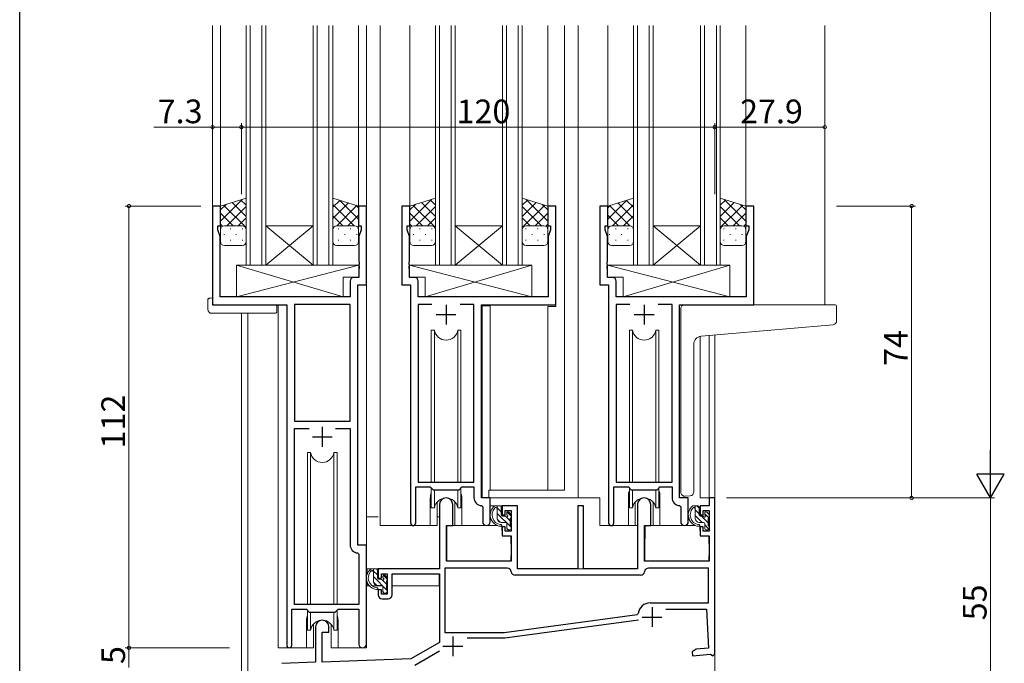
# Model space of a CAD drawing. Extents: x 0 to 1133, y 0 to 806.
# Drawn here: x 4 to 254, y 165 to 328 of the extents above; entities that cross this region are included whole.
import ezdxf

# ---------------------------------------------------------------- set-up
doc = ezdxf.new("R2010")
doc.units = 0
for name, color, linetype, lineweight in [('YKK_11', 7, 'CONTINUOUS', 30), ('YKK_12', 2, 'CONTINUOUS', 13), ('YKK_13', 4, 'CONTINUOUS', 13), ('YKK_D', 6, 'CONTINUOUS', 13)]:
    doc.layers.add(name, color=color, linetype=linetype, lineweight=lineweight)
doc.layers.add('YKK_ZWAK', color=7, linetype='CONTINUOUS')
doc.styles.get("Standard").update_dxf_attribs({"font": 'ROMANS.SHX', "bigfont": 'EXTFONT.SHX'})

# ---------------------------------------------------------------- blocks, each defined once
blk = doc.blocks.new('A201')
at = {"layer": 'YKK_ZWAK', "color": 254, "linetype": 'Continuous'}
blk.add_line((21.000001, 34.999501), (21.000001, 409.99951), dxfattribs=at)

msp = doc.modelspace()

# ---------------------------------------------------------------- linework, layer by layer
at = {"layer": 'YKK_11', "color": 0, "linetype": 'ByBlock', "lineweight": -2, "ltscale": 0.5}
for p, q in [((54.89, 281), (52.89, 281)), ((52.89, 281), (52.89, 256)), ((54.89, 276), (54.89, 281)), ((91.89, 281), (89.89, 281)), ((89.89, 281), (89.89, 276)), ((91.89, 261), (91.89, 281)), ((102.89, 281), (100.89, 281)), ((100.89, 281), (100.89, 261)), ((102.89, 276), (102.89, 281)), ((139.89, 281), (137.89, 281)), ((137.89, 281), (137.89, 276)), ((139.89, 256), (139.89, 281)), ((153.09, 281), (151.09, 281)), ((151.09, 281), (151.09, 261)), ((153.09, 276), (153.09, 281)), ((190.09, 281), (188.09, 281)), ((188.09, 281), (188.09, 276)), ((190.09, 256), (190.09, 281)), ((54.19, 275), (54.19, 276)), ((54.19, 276), (54.89, 276)), ((54.82, 273.27), (54.19, 275)), ((89.89, 276), (90.59, 276)), ((90.59, 275), (89.96, 273.27)), ((90.59, 276), (90.59, 275)), ((102.19, 275), (102.19, 276)), ((102.19, 276), (102.89, 276)), ((102.82, 273.27), (102.19, 275)), ((137.89, 276), (138.59, 276)), ((138.59, 275), (137.96, 273.27)), ((138.59, 276), (138.59, 275)), ((152.39, 275), (152.39, 276)), ((152.39, 276), (153.09, 276)), ((153.02, 273.27), (152.39, 275)), ((188.09, 276), (188.79, 276)), ((188.79, 275), (188.16, 273.27)), ((188.79, 276), (188.79, 275)), ((54.82, 258), (54.82, 273.27)), ((89.96, 273.27), (89.96, 266.96)), ((102.82, 266.96), (102.82, 273.27)), ((137.96, 273.27), (137.96, 258)), ((153.02, 266.96), (153.02, 273.27)), ((188.16, 273.27), (188.16, 258)), ((89.96, 266.96), (90.08, 266.77)), ((90.08, 266.23), (89.96, 266.04)), ((89.96, 266.04), (89.96, 265.96)), ((89.96, 265.96), (90.08, 265.77)), ((90.08, 265.23), (89.96, 265.04)), ((89.96, 265.04), (89.96, 262.93)), ((90.08, 266.77), (90.08, 266.23)), ((90.08, 265.77), (90.08, 265.23)), ((102.7, 266.77), (102.82, 266.96)), ((102.7, 266.23), (102.7, 266.77)), ((102.82, 266.04), (102.7, 266.23)), ((102.7, 265.77), (102.82, 265.96)), ((102.7, 265.23), (102.7, 265.77)), ((102.82, 265.04), (102.7, 265.23)), ((102.82, 265.96), (102.82, 266.04)), ((102.82, 262.93), (102.82, 265.04)), ((152.9, 266.77), (153.02, 266.96)), ((152.9, 266.23), (152.9, 266.77)), ((153.02, 266.04), (152.9, 266.23)), ((152.9, 265.77), (153.02, 265.96)), ((152.9, 265.23), (152.9, 265.77)), ((153.02, 265.04), (152.9, 265.23)), ((153.02, 265.96), (153.02, 266.04)), ((153.02, 262.93), (153.02, 265.04)), ((89.96, 262.93), (88.76, 262.93)), ((104.02, 262.93), (102.82, 262.93)), ((154.22, 262.93), (153.02, 262.93)), ((87.76, 261.93), (87.76, 258)), ((89.69, 195), (89.69, 261)), ((89.69, 261), (91.89, 261)), ((100.89, 261), (103.09, 261)), ((103.09, 261), (103.09, 200.65)), ((105.02, 258), (105.02, 261.93)), ((151.09, 261), (153.29, 261)), ((153.29, 261), (153.29, 200.65)), ((155.22, 258), (155.22, 261.93)), ((87.76, 258), (54.82, 258)), ((137.96, 258), (105.02, 258)), ((188.16, 258), (155.22, 258)), ((52.89, 256), (71.69, 256)), ((71.69, 256), (71.69, 169.65)), ((87.76, 256.07), (73.62, 256.07)), ((73.62, 256.07), (73.62, 226.5)), ((87.76, 226.5), (87.76, 256.07)), ((87.76, 226.5), (87.76, 256.07)), ((108.5, 256.07), (105.02, 256.07)), ((105.02, 256.07), (105.02, 211)), ((108.5, 256.07), (105.02, 256.07)), ((119.16, 256.07), (115.67, 256.07)), ((119.16, 211), (119.16, 256.07)), ((121.09, 207), (121.09, 256)), ((121.09, 256), (139.89, 256)), ((158.7, 256.07), (155.22, 256.07)), ((155.22, 256.07), (155.22, 211)), ((158.7, 256.07), (155.22, 256.07)), ((169.36, 256.07), (165.87, 256.07)), ((169.36, 211), (169.36, 256.07)), ((171.29, 207), (171.29, 256)), ((171.29, 256), (190.09, 256)), ((73.62, 226.5), (87.76, 226.5)), ((73.62, 180), (73.62, 224.57)), ((73.62, 224.57), (77.34, 224.57)), ((84.04, 224.57), (87.76, 224.57)), ((84.04, 224.57), (87.76, 224.57)), ((87.76, 224.57), (87.76, 195.07)), ((104.39, 200.65), (104.39, 209.8)), ((104.39, 209.8), (108.09, 209.8)), ((105.02, 211), (119.16, 211)), ((108.09, 209.8), (108.82, 209.07)), ((115.36, 209.07), (116.09, 209.8)), ((116.09, 209.8), (119.16, 209.8)), ((119.16, 209.8), (119.16, 207.07)), ((154.59, 200.65), (154.59, 209.8)), ((154.59, 209.8), (158.29, 209.8)), ((155.22, 211), (169.36, 211)), ((158.29, 209.8), (159.02, 209.07)), ((165.56, 209.07), (166.29, 209.8)), ((166.29, 209.8), (169.36, 209.8)), ((169.36, 209.8), (169.36, 207.07)), ((108.82, 209.07), (115.36, 209.07)), ((159.02, 209.07), (165.56, 209.07)), ((110.39, 205.3), (110.39, 189)), ((113.79, 200), (113.79, 205.3)), ((121.07, 205.07), (121.36, 204.77)), ((123.29, 207), (121.09, 207)), ((121.36, 204.77), (121.36, 200.97)), ((123.29, 200.97), (123.29, 207)), ((130.19, 205), (126.29, 205)), ((126.29, 205), (126.29, 202.7)), ((130.19, 189), (130.19, 205)), ((146.89, 205), (145.49, 205)), ((145.49, 205), (145.49, 189)), ((146.89, 189), (146.89, 205)), ((160.59, 205.3), (160.59, 189)), ((163.99, 200), (163.99, 205.3)), ((171.27, 205.07), (171.56, 204.77)), ((173.49, 207), (171.29, 207)), ((171.56, 204.77), (171.56, 200.97)), ((173.49, 200.97), (173.49, 207)), ((178.79, 205), (176.49, 205)), ((176.49, 205), (176.49, 202.7)), ((180.19, 207), (178.79, 207)), ((178.79, 207), (178.79, 205)), ((180.19, 167.5), (180.19, 207)), ((126.29, 202.7), (127.09, 202.7)), ((127.09, 202.7), (127.09, 203.8)), ((127.09, 203.8), (128.59, 203.8)), ((128.59, 203.8), (128.59, 198.6)), ((176.49, 202.7), (177.29, 202.7)), ((177.29, 202.7), (177.29, 203.8)), ((177.29, 203.8), (178.79, 203.8)), ((178.79, 203.8), (178.79, 198.6)), ((112.19, 191), (112.19, 200)), ((112.19, 200), (113.79, 200)), ((127.09, 199.7), (126.29, 199.7)), ((126.29, 199.7), (126.29, 197.4)), ((127.09, 198.6), (127.09, 199.7)), ((162.39, 191), (162.39, 200)), ((162.39, 200), (163.99, 200)), ((177.29, 199.7), (176.49, 199.7)), ((176.49, 199.7), (176.49, 197.4)), ((177.29, 198.6), (177.29, 199.7)), ((126.29, 197.4), (128.59, 197.4)), ((128.59, 198.6), (127.09, 198.6)), ((128.59, 197.4), (128.59, 191)), ((176.49, 197.4), (178.79, 197.4)), ((178.79, 198.6), (177.29, 198.6)), ((178.79, 197.4), (178.79, 191)), ((91.89, 195), (89.69, 195)), ((91.89, 169.97), (91.89, 195)), ((89.67, 193.07), (89.96, 192.77)), ((89.96, 192.77), (89.96, 180)), ((128.59, 191), (112.19, 191)), ((178.79, 191), (162.39, 191)), ((110.39, 189), (94.89, 189)), ((94.89, 189), (94.89, 186.7)), ((95.69, 186.7), (95.69, 187.8)), ((95.69, 187.8), (97.19, 187.8)), ((97.19, 187.8), (97.19, 182.6)), ((98.39, 182.4), (98.39, 187.8)), ((98.39, 187.8), (110.39, 187.8)), ((110.39, 187.8), (110.39, 170.33)), ((127.6, 189.2), (111.79, 189.2)), ((111.79, 189.2), (111.79, 172.9)), ((161.39, 187.4), (129.59, 187.4)), ((145.49, 189), (130.19, 189)), ((160.59, 189), (146.89, 189)), ((178.59, 189.2), (163.38, 189.2)), ((178.59, 180.4), (178.59, 189.2)), ((94.89, 186.7), (95.69, 186.7)), ((95.69, 183.7), (94.89, 183.7)), ((94.89, 183.7), (94.89, 182.4)), ((95.69, 182.6), (95.69, 183.7)), ((97.19, 182.6), (95.69, 182.6)), ((89.96, 180), (73.62, 180)), ((95.89, 181.4), (97.39, 181.4)), ((163.79, 180.4), (178.59, 180.4)), ((72.99, 169.65), (72.99, 178.8)), ((72.99, 178.8), (76.69, 178.8)), ((76.69, 178.8), (77.42, 178.07)), ((77.42, 178.07), (83.96, 178.07)), ((83.96, 178.07), (84.69, 178.8)), ((84.69, 178.8), (89.96, 178.8)), ((89.96, 178.8), (89.96, 169.97)), ((126.79, 172.9), (160.55, 177.47)), ((126.79, 172.9), (160.55, 177.47)), ((160.55, 177.47), (160.81, 177.73)), ((167.82, 178.8), (178.07, 178.8)), ((178.07, 178.8), (178.59, 168.92)), ((126.98, 171.51), (160.89, 176.1)), ((78.99, 174.3), (78.99, 165.33)), ((80.69, 165.39), (80.69, 173)), ((80.69, 173), (82.39, 173)), ((82.39, 173), (82.39, 174.3)), ((111.79, 172.9), (126.79, 172.9)), ((110.39, 170.33), (103.19, 166.18)), ((117.43, 171.5), (126.78, 171.5)), ((104.13, 164.64), (110.42, 168.28)), ((175.47, 168.64), (174.48, 167.95)), ((174.48, 167.95), (174.57, 166.96)), ((174.57, 166.96), (179.11, 167.36)), ((178.59, 168.92), (175.47, 168.64)), ((179.11, 167.36), (179.41, 167.18)), ((179.69, 167), (180.19, 167.5)), ((78.99, 165.33), (70.45, 165.03)), ((103.19, 166.18), (80.69, 165.39)), ((179.41, 167.18), (179.69, 167))]:
    msp.add_line(p, q, dxfattribs=at)
at = {"layer": 'YKK_11', "color": 2, "ltscale": 0.5}
for p, q in [((112.09, 256), (112.09, 251)), ((162.29, 256), (162.29, 251)), ((109.59, 253.5), (114.59, 253.5)), ((159.79, 253.5), (164.79, 253.5)), ((80.69, 225), (80.69, 220)), ((78.19, 222.5), (83.19, 222.5)), ((164.29, 179.3), (164.29, 174.3)), ((161.79, 176.8), (166.79, 176.8)), ((113.79, 171.9), (113.79, 166.9)), ((111.29, 169.4), (116.29, 169.4))]:
    msp.add_line(p, q, dxfattribs=at)
at = {"layer": 'YKK_11', "color": 0, "linetype": 'ByBlock', "lineweight": -2, "ltscale": 0.5}
for centre, radius, start, end in [((88.76, 261.93), 1, 90, 180), ((104.02, 261.93), 1, 0, 90), ((154.22, 261.93), 1, 0, 90), ((112.09, 205.3), 1.7, 360, 180), ((121.16, 207.07), 2, 180, 267.5081), ((162.29, 205.3), 1.7, 360, 180), ((171.36, 207.07), 2, 180, 267.5081), ((103.74, 200.65), 0.65, 180, 0), ((122.32, 200.97), 0.965, 180, 0), ((153.94, 200.65), 0.65, 180, 0), ((172.52, 200.97), 0.965, 180, 0), ((89.76, 195.07), 2, 180, 267.5081), ((127.6, 188.2), 1, 5.7392, 90), ((129.59, 188.4), 1, 185.7392, 270), ((161.39, 188.4), 1, 270, 354.2608), ((163.38, 188.2), 1, 90, 174.2608), ((95.89, 182.4), 1, 180, 270), ((97.39, 182.4), 1, 270, 360), ((163.79, 177.4), 3, 90, 173.6518), ((80.69, 174.3), 1.7, 360, 180), ((90.92, 169.97), 0.965, 180, 0), ((126.78, 173), 1.5, 270.0001, 277.7051), ((72.34, 169.65), 0.65, 180, 0)]:
    msp.add_arc(centre, radius, start, end, dxfattribs=at)
at = {"layer": 'YKK_12'}
for p, q in [((52.89, 326.75), (52.89, 280.5)), ((54.89, 326.75), (54.89, 280.5)), ((89.89, 326.75), (89.89, 281)), ((91.89, 326.75), (91.89, 169)), ((95.39, 326.75), (95.39, 200)), ((102.89, 326.75), (102.89, 281)), ((137.89, 326.75), (137.89, 281)), ((142.09, 326.75), (142.09, 209)), ((145.59, 326.75), (145.59, 207)), ((153.09, 326.75), (153.09, 280.5)), ((188.09, 326.75), (188.09, 280.5)), ((208.09, 326.75), (208.09, 256)), ((139.89, 281), (137.89, 281)), ((139.89, 255.5), (139.89, 281)), ((69.49, 169), (69.49, 256)), ((123.29, 255.7), (121.19, 255.7)), ((121.19, 255.7), (121.19, 207.08)), ((123.29, 255.7), (123.29, 209)), ((137.89, 209), (137.89, 255.5)), ((137.89, 255.5), (139.89, 255.5)), ((60.19, 152), (60.19, 253.81)), ((61.82, 153.41), (61.82, 253.81)), ((176.49, 207), (176.49, 247.96)), ((178.79, 207), (178.79, 248.17)), ((180.19, 248.29), (180.19, 152)), ((122.89, 207), (122.89, 209)), ((122.89, 209), (142.09, 209)), ((158.29, 207.5), (158.29, 200)), ((166.29, 207.5), (166.29, 200)), ((108.09, 207), (108.09, 200)), ((116.09, 207), (116.09, 200)), ((145.59, 207), (151.09, 207)), ((145.59, 207), (151.09, 207)), ((151.09, 207), (151.09, 200)), ((151.09, 207), (151.09, 200)), ((180.19, 207), (176.49, 207)), ((108.09, 200), (95.39, 200)), ((122.31, 200), (116.09, 200)), ((151.09, 200), (158.29, 200)), ((158.29, 200), (151.09, 200)), ((158.29, 200), (151.09, 200)), ((172.51, 200), (166.29, 200)), ((172.51, 200), (166.29, 200)), ((76.69, 176), (76.69, 169)), ((84.69, 176), (84.69, 169)), ((69.49, 169), (76.69, 169)), ((84.69, 169), (91.89, 169))]:
    msp.add_line(p, q, dxfattribs=at)
at = {"layer": 'YKK_12', "linetype": 'Continuous'}
for p, q in [((61.39, 266), (61.39, 326.75)), ((62.39, 326.75), (62.39, 266)), ((65.39, 266), (65.39, 326.75)), ((66.39, 326.75), (66.39, 266)), ((78.39, 266), (78.39, 326.75)), ((79.39, 326.75), (79.39, 266)), ((82.39, 266), (82.39, 326.75)), ((83.39, 326.75), (83.39, 266)), ((109.39, 266), (109.39, 326.75)), ((110.39, 326.75), (110.39, 266)), ((113.39, 266), (113.39, 326.75)), ((114.39, 326.75), (114.39, 266)), ((126.39, 266), (126.39, 326.75)), ((127.39, 326.75), (127.39, 266)), ((130.39, 266), (130.39, 326.75)), ((131.39, 326.75), (131.39, 266)), ((159.59, 266), (159.59, 326.75)), ((160.59, 326.75), (160.59, 266)), ((163.59, 266), (163.59, 326.75)), ((164.59, 326.75), (164.59, 266)), ((176.59, 266), (176.59, 326.75)), ((177.59, 326.75), (177.59, 266)), ((180.59, 266), (180.59, 326.75)), ((181.59, 326.75), (181.59, 266)), ((66.39, 276), (78.39, 276)), ((66.39, 266), (78.39, 276)), ((78.39, 266), (66.39, 276)), ((114.39, 276), (126.39, 276)), ((114.39, 266), (126.39, 276)), ((126.39, 266), (114.39, 276)), ((164.59, 276), (176.59, 276)), ((164.59, 266), (176.59, 276)), ((176.59, 266), (164.59, 276)), ((66.39, 266), (61.39, 266)), ((66.39, 266), (78.39, 266)), ((83.39, 266), (78.39, 266)), ((114.39, 266), (109.39, 266)), ((114.39, 266), (126.39, 266)), ((131.39, 266), (126.39, 266)), ((164.59, 266), (159.59, 266)), ((164.59, 266), (176.59, 266)), ((181.59, 266), (176.59, 266))]:
    msp.add_line(p, q, dxfattribs=at)
at = {"layer": 'YKK_12'}
for centre, start, end in [((112.09, 207), 159.6359, 180), ((112.09, 207), 0.0277, 20.3642), ((162.29, 207.5), 159.6359, 180), ((162.29, 207.5), 0, 20.3641), ((80.69, 176), 159.6359, 180), ((80.69, 176), 0, 20.3641)]:
    msp.add_arc(centre, 4, start, end, dxfattribs=at)
at = {"layer": 'YKK_13'}
for p, q in [((54.89, 281), (61.39, 283)), ((54.89, 281), (61.39, 283)), ((60.39, 282.69), (54.89, 277.18)), ((60.01, 282.57), (61.39, 281.19)), ((61.39, 283), (61.39, 275)), ((89.89, 281), (83.39, 283)), ((83.39, 283), (83.39, 275)), ((89.89, 281), (83.39, 283)), ((85.15, 282.45), (83.39, 280.69)), ((85.1, 282.47), (89.89, 277.68)), ((102.89, 281), (109.39, 283)), ((102.89, 281), (109.39, 283)), ((108.39, 282.69), (102.89, 277.18)), ((108.01, 282.57), (109.39, 281.19)), ((109.39, 283), (109.39, 275)), ((137.89, 281), (131.39, 283)), ((131.39, 283), (131.39, 275)), ((137.89, 281), (131.39, 283)), ((132.77, 282.57), (131.39, 281.19)), ((132.38, 282.69), (137.89, 277.18)), ((153.09, 280.99), (159.59, 282.99)), ((153.09, 280.99), (159.59, 282.99)), ((157.87, 282.47), (153.09, 277.68)), ((157.82, 282.45), (159.59, 280.69)), ((159.59, 282.99), (159.59, 274.99)), ((188.09, 280.99), (181.59, 282.99)), ((181.59, 282.99), (181.59, 274.99)), ((188.09, 280.99), (181.59, 282.99)), ((182.97, 282.57), (181.59, 281.19)), ((182.58, 282.69), (188.09, 277.18)), ((56.31, 281.43), (54.89, 280.01)), ((54.89, 275), (54.89, 281)), ((55.68, 281.24), (61.39, 275.53)), ((61.39, 280.86), (56.53, 276)), ((57.84, 281.91), (61.39, 278.36)), ((87.31, 281.79), (83.39, 277.86)), ((83.39, 281.36), (88.75, 276)), ((89.48, 281.12), (84.35, 275.99)), ((89.19, 281.21), (89.89, 280.51)), ((89.89, 275), (89.89, 281)), ((104.31, 281.43), (102.89, 280.01)), ((102.89, 275), (102.89, 281)), ((103.68, 281.24), (109.39, 275.53)), ((109.39, 280.86), (104.53, 276)), ((105.84, 281.91), (109.39, 278.36)), ((134.93, 281.91), (131.39, 278.36)), ((137.09, 281.24), (131.39, 275.53)), ((131.39, 280.86), (136.25, 276)), ((136.47, 281.43), (137.89, 280.01)), ((137.89, 275), (137.89, 281)), ((153.78, 281.21), (153.09, 280.51)), ((153.09, 274.99), (153.09, 280.99)), ((153.5, 281.12), (158.63, 275.99)), ((159.59, 281.35), (154.23, 275.99)), ((155.66, 281.79), (159.59, 277.86)), ((185.13, 281.9), (181.59, 278.36)), ((187.29, 281.24), (181.59, 275.53)), ((181.59, 280.85), (186.45, 275.99)), ((186.67, 281.43), (188.09, 280.01)), ((188.09, 274.99), (188.09, 280.99)), ((54.89, 279.2), (58.1, 276)), ((61.39, 278.03), (59.36, 276)), ((83.39, 278.53), (85.92, 276)), ((89.89, 278.7), (87.18, 276)), ((102.89, 279.2), (106.1, 276)), ((109.39, 278.03), (107.36, 276)), ((131.39, 278.03), (133.42, 276)), ((137.89, 279.2), (134.68, 276)), ((153.09, 278.7), (155.8, 275.99)), ((159.59, 278.53), (157.06, 275.99)), ((181.59, 278.03), (183.62, 275.99)), ((188.09, 279.2), (184.88, 275.99)), ((54.89, 276.38), (55.4, 275.87)), ((54.89, 272), (54.89, 275)), ((55.89, 276), (60.39, 276)), ((60.39, 276), (55.89, 276)), ((57.53, 275.22), (57.33, 275.22)), ((60.56, 275.22), (60.36, 275.22)), ((61.39, 275.2), (61.37, 275.18)), ((61.39, 275), (61.39, 272)), ((83.39, 275.7), (83.55, 275.54)), ((83.39, 275.03), (83.39, 275.03)), ((83.39, 275), (83.39, 272)), ((88.89, 276), (84.39, 276)), ((84.39, 276), (88.89, 276)), ((84.71, 275.22), (84.91, 275.22)), ((87.74, 275.22), (87.94, 275.22)), ((89.89, 275.88), (89.65, 275.64)), ((89.89, 272), (89.89, 275)), ((102.89, 276.38), (103.4, 275.87)), ((102.89, 272), (102.89, 275)), ((103.89, 276), (108.39, 276)), ((108.39, 276), (103.89, 276)), ((105.53, 275.22), (105.33, 275.22)), ((108.56, 275.22), (108.36, 275.22)), ((109.39, 275.2), (109.37, 275.18)), ((109.39, 275), (109.39, 272)), ((131.39, 275.2), (131.4, 275.18)), ((131.39, 275), (131.39, 272)), ((132.21, 275.22), (132.41, 275.22)), ((136.89, 276), (132.39, 276)), ((132.39, 276), (136.89, 276)), ((135.24, 275.22), (135.44, 275.22)), ((137.89, 276.38), (137.38, 275.87)), ((137.89, 272), (137.89, 275)), ((153.09, 275.87), (153.32, 275.64)), ((153.09, 271.99), (153.09, 274.99)), ((154.09, 275.99), (158.59, 275.99)), ((158.59, 275.99), (154.09, 275.99)), ((155.23, 275.22), (155.03, 275.22)), ((158.26, 275.22), (158.06, 275.22)), ((159.59, 275.7), (159.43, 275.54)), ((159.59, 275.03), (159.59, 275.03)), ((159.59, 274.99), (159.59, 271.99)), ((181.59, 275.2), (181.6, 275.18)), ((181.59, 274.99), (181.59, 271.99)), ((182.41, 275.22), (182.61, 275.22)), ((187.09, 275.99), (182.59, 275.99)), ((182.59, 275.99), (187.09, 275.99)), ((185.44, 275.22), (185.64, 275.22)), ((188.09, 276.37), (187.58, 275.87)), ((188.09, 271.99), (188.09, 274.99)), ((55.92, 273.81), (55.72, 273.81)), ((57.53, 272.39), (57.33, 272.39)), ((58.95, 273.81), (58.75, 273.81)), ((60.56, 272.39), (60.36, 272.39)), ((83.39, 273.81), (83.49, 273.81)), ((84.71, 272.39), (84.91, 272.39)), ((86.32, 273.81), (86.52, 273.81)), ((87.74, 272.39), (87.94, 272.39)), ((89.35, 273.81), (89.55, 273.81)), ((103.92, 273.81), (103.72, 273.81)), ((105.53, 272.39), (105.33, 272.39)), ((106.95, 273.81), (106.75, 273.81)), ((108.56, 272.39), (108.36, 272.39)), ((132.21, 272.39), (132.41, 272.39)), ((133.82, 273.81), (134.02, 273.81)), ((135.24, 272.39), (135.44, 272.39)), ((136.85, 273.81), (137.05, 273.81)), ((153.62, 273.8), (153.42, 273.8)), ((155.23, 272.39), (155.03, 272.39)), ((156.65, 273.8), (156.45, 273.8)), ((158.26, 272.39), (158.06, 272.39)), ((159.59, 273.8), (159.48, 273.8)), ((182.41, 272.39), (182.61, 272.39)), ((184.02, 273.8), (184.22, 273.8)), ((185.44, 272.39), (185.64, 272.39)), ((187.05, 273.8), (187.25, 273.8)), ((60.39, 271), (55.89, 271)), ((84.39, 271), (88.89, 271)), ((108.39, 271), (103.89, 271)), ((132.39, 271), (136.89, 271)), ((158.59, 270.99), (154.09, 270.99)), ((182.59, 270.99), (187.09, 270.99)), ((58.96, 266), (58.96, 258)), ((58.96, 266), (89.96, 266)), ((58.96, 258), (89.96, 266)), ((85.96, 258), (58.96, 266)), ((89.96, 266), (89.96, 263)), ((133.81, 266), (102.82, 266)), ((102.82, 266), (102.82, 263)), ((133.81, 258), (102.82, 266)), ((106.81, 258), (133.81, 266)), ((133.81, 266), (133.81, 258)), ((184.01, 266), (153.02, 266)), ((153.02, 266), (153.02, 263)), ((184.01, 258), (153.02, 266)), ((157.01, 258), (184.01, 266)), ((184.01, 266), (184.01, 258)), ((85.96, 263), (85.96, 258)), ((85.96, 263), (89.96, 263)), ((106.81, 263), (102.82, 263)), ((106.81, 263), (106.81, 258)), ((157.01, 263), (153.02, 263)), ((157.01, 263), (157.01, 258)), ((51.7, 254.81), (51.7, 257.19)), ((52.7, 257.69), (52.89, 257.69)), ((52.89, 257.69), (52.89, 257.19)), ((52.89, 256.3), (52.89, 257.19)), ((58.96, 258), (85.96, 258)), ((133.81, 258), (106.81, 258)), ((184.01, 258), (157.01, 258)), ((53.19, 256), (68.69, 256)), ((69.19, 255.5), (69.19, 254.81)), ((69.19, 254.81), (69.19, 254.31)), ((171.59, 248.55), (171.59, 255)), ((172.59, 256), (208.09, 256)), ((210.79, 256), (208.09, 256)), ((211.09, 251.92), (211.09, 255.7)), ((52.7, 253.81), (68.69, 253.81)), ((176.71, 247.99), (208.17, 250.75)), ((208.17, 250.75), (210.17, 250.92)), ((109.13, 249.5), (108.34, 249.5)), ((108.34, 249.5), (108.34, 211)), ((109.13, 211), (109.13, 249.5)), ((115.84, 249.5), (115.05, 249.5)), ((115.05, 211), (115.05, 249.5)), ((115.84, 211), (115.84, 249.5)), ((159.33, 249.5), (158.54, 249.5)), ((158.54, 249.5), (158.54, 211)), ((159.33, 211), (159.33, 249.5)), ((166.04, 249.5), (165.25, 249.5)), ((165.25, 211), (165.25, 249.5)), ((166.04, 211), (166.04, 249.5)), ((171.59, 248.55), (171.59, 247.54)), ((171.59, 208.44), (171.59, 247.54)), ((174.89, 208.55), (174.89, 246)), ((76.94, 218.5), (76.94, 180)), ((77.73, 218.5), (76.94, 218.5)), ((77.73, 180), (77.73, 218.5)), ((84.44, 218.5), (83.65, 218.5)), ((83.65, 180), (83.65, 218.5)), ((84.44, 180), (84.44, 218.5)), ((108.34, 209.55), (108.34, 204.5)), ((109.13, 204.5), (109.13, 209.07)), ((115.05, 204.5), (115.05, 209.07)), ((115.84, 204.5), (115.84, 209.55)), ((158.54, 209.55), (158.54, 204.5)), ((159.33, 204.5), (159.33, 209.07)), ((165.25, 204.5), (165.25, 209.07)), ((166.04, 204.5), (166.04, 209.55)), ((173.89, 207.55), (172.67, 207.44)), ((173.89, 207.55), (173.97, 207.56)), ((109.84, 205.99), (109.84, 200)), ((109.84, 205.98), (109.84, 200)), ((114.34, 200), (114.34, 205.99)), ((114.34, 200), (114.34, 205.98)), ((123.29, 207), (123.29, 205)), ((151.09, 207), (123.29, 207)), ((123.29, 205), (130.19, 205)), ((125.76, 205), (124.46, 205)), ((125.06, 201.8), (125.06, 205)), ((126.06, 202.7), (126.06, 204.7)), ((130.19, 205), (130.19, 189)), ((151.09, 200), (151.09, 207)), ((160.04, 205.98), (160.04, 200)), ((164.54, 200), (164.54, 205.98)), ((175.96, 205), (174.66, 205)), ((175.26, 201.8), (175.26, 205)), ((176.26, 204.38), (175.64, 205)), ((176.26, 202.7), (176.26, 204.7)), ((91.89, 189), (91.89, 202.2)), ((94.89, 202.2), (91.89, 202.2)), ((108.34, 204.5), (109.13, 204.5)), ((109.84, 202.2), (110.39, 202.2)), ((115.05, 204.5), (115.84, 204.5)), ((126.06, 203.47), (125.06, 204.47)), ((128.56, 199.56), (125.06, 203.06)), ((127, 202.4), (126.36, 202.4)), ((128.36, 201.17), (127.36, 202.17)), ((127.46, 203.2), (127.46, 202.86)), ((128.56, 202.39), (127.54, 203.41)), ((128.47, 202.91), (127.97, 203.41)), ((128.56, 202.1), (128.56, 202.7)), ((158.54, 204.5), (159.33, 204.5)), ((165.25, 204.5), (166.04, 204.5)), ((176.26, 202.97), (175.26, 203.97)), ((177.01, 200.8), (175.26, 202.55)), ((177.2, 202.4), (176.56, 202.4)), ((178.56, 200.67), (176.82, 202.4)), ((177.66, 203.2), (177.66, 202.86)), ((178.69, 201.95), (177.66, 202.98)), ((178.67, 202.91), (178.17, 203.41)), ((178.76, 202.1), (178.76, 202.7)), ((109.84, 200), (108.09, 200)), ((109.84, 200), (108.09, 200)), ((112.31, 199.7), (112.26, 193.5)), ((125.1, 200), (112.61, 200)), ((116.09, 200), (114.34, 200)), ((125.89, 200.81), (125.07, 201.63)), ((127.16, 200.8), (126.06, 200.8)), ((126.19, 200), (126.18, 200)), ((126.19, 200), (126.26, 197.4)), ((127.46, 200.5), (127.46, 199.2)), ((128.36, 199.9), (128.36, 201.9)), ((128.56, 199.2), (128.56, 199.7)), ((160.59, 200), (151.09, 200)), ((160.04, 200), (158.29, 200)), ((160.59, 189), (160.59, 200)), ((162.51, 199.7), (162.46, 193.5)), ((175.3, 200), (162.81, 200)), ((177.36, 200.8), (176.26, 200.8)), ((176.39, 200), (176.38, 200)), ((176.39, 200), (176.46, 197.4)), ((177.66, 200.5), (177.66, 199.2)), ((178.73, 199.08), (177.66, 200.15)), ((178.56, 199.9), (178.56, 201.9)), ((178.76, 199.2), (178.76, 199.7)), ((112.29, 197.5), (112.19, 197.5)), ((126.26, 197.4), (128.23, 197.4)), ((127.8, 198.9), (127.46, 199.25)), ((127.76, 198.9), (128.26, 198.9)), ((162.49, 197.5), (162.39, 197.5)), ((176.46, 197.4), (178.43, 197.4)), ((177.96, 198.9), (178.46, 198.9)), ((128.56, 193.5), (128.53, 197.1)), ((178.76, 193.5), (178.73, 197.1)), ((112.15, 192.57), (112.23, 192.49)), ((112.26, 193.5), (112.24, 191.3)), ((128.5, 191.3), (128.56, 193.5)), ((162.35, 192.57), (162.43, 192.49)), ((162.46, 193.5), (162.44, 191.3)), ((178.7, 191.3), (178.76, 193.5)), ((112.54, 191), (128.2, 191)), ((162.74, 191), (178.4, 191)), ((110.09, 189), (91.89, 189)), ((92.09, 189), (92.09, 187.75)), ((94.36, 189), (93.06, 189)), ((93.66, 185.8), (93.66, 189)), ((94.66, 187.47), (93.66, 188.47)), ((94.66, 186.7), (94.66, 188.7)), ((96.06, 187.2), (96.06, 186.86)), ((97.16, 186.39), (96.14, 187.41)), ((97.07, 186.91), (96.57, 187.41)), ((110.29, 187.72), (110.29, 184.7)), ((130.19, 189), (160.59, 189)), ((92.09, 185.61), (92.09, 184.7)), ((92.09, 184.7), (92.67, 184.7)), ((93.37, 184.7), (95.98, 184.7)), ((97.16, 183.56), (93.66, 187.06)), ((94.49, 184.81), (93.67, 185.63)), ((95.76, 184.8), (94.66, 184.8)), ((95.6, 186.4), (94.96, 186.4)), ((96.96, 185.17), (95.96, 186.17)), ((96.96, 183.9), (96.96, 185.9)), ((96.96, 184.7), (97.19, 184.7)), ((97.16, 186.1), (97.16, 186.7)), ((110.29, 184.7), (98.39, 184.7)), ((96.06, 184.5), (96.06, 183.2)), ((96.4, 182.9), (96.06, 183.25)), ((96.36, 182.9), (96.86, 182.9)), ((97.16, 183.2), (97.16, 183.7)), ((76.94, 178.55), (76.94, 173.5)), ((77.73, 173.5), (77.73, 178.07)), ((83.65, 173.5), (83.65, 178.07)), ((84.44, 173.5), (84.44, 178.55)), ((78.44, 169), (78.44, 174.99)), ((82.94, 174.99), (82.94, 169)), ((76.94, 173.5), (77.73, 173.5)), ((83.65, 173.5), (84.44, 173.5)), ((76.69, 169), (78.44, 169)), ((82.94, 169), (84.69, 169))]:
    msp.add_line(p, q, dxfattribs=at)
for centre, radius, start, end in [((55.89, 275), 1, 90, 180), ((55.89, 275), 1, 90, 180), ((60.39, 275), 1, 0, 90), ((60.39, 275), 1, 0, 90), ((84.39, 275), 1, 90, 180), ((84.39, 275), 1, 90, 180), ((88.89, 275), 1, 0, 90), ((88.89, 275), 1, 0, 90), ((103.89, 275), 1, 90, 180), ((103.89, 275), 1, 90, 180), ((108.39, 275), 1, 0, 90), ((108.39, 275), 1, 0, 90), ((132.39, 275), 1, 90, 180), ((132.39, 275), 1, 90, 180), ((136.89, 275), 1, 0, 90), ((136.89, 275), 1, 0, 90), ((154.09, 274.99), 1, 90, 180), ((154.09, 274.99), 1, 90, 180), ((158.59, 274.99), 1, 0, 90), ((158.59, 274.99), 1, 0, 90), ((182.59, 274.99), 1, 90, 180), ((182.59, 274.99), 1, 90, 180), ((187.09, 274.99), 1, 0, 90), ((187.09, 274.99), 1, 0, 90), ((55.89, 272), 1, 180, 270), ((60.39, 272), 1, 270, 0), ((84.39, 272), 1, 180, 270), ((88.89, 272), 1, 270, 0), ((103.89, 272), 1, 180, 270), ((108.39, 272), 1, 270, 0), ((132.39, 272), 1, 180, 270), ((136.89, 272), 1, 270, 0), ((154.09, 271.99), 1, 180, 270), ((158.59, 271.99), 1, 270, 0), ((182.59, 271.99), 1, 180, 270), ((187.09, 271.99), 1, 270, 0), ((52.16, 257.21), 0.462, 136.9505, 182.0465), ((52.47, 256.56), 1.15, 78.4947, 123.877), ((52.7, 254.81), 1, 180, 269.9949), ((53.19, 256.3), 0.3, 180, 270), ((68.69, 255.5), 0.5, 0, 90), ((172.59, 255), 1, 135.573, 180), ((172.59, 255), 1, 90, 135.573), ((172.59, 255), 1, 121.3673, 135.573), ((210.79, 255.7), 0.3, 0, 90), ((68.69, 254.31), 0.5, 269.9989, 0), ((210.09, 251.92), 1, 275, 0), ((112.09, 250), 3, 189.598, 350.4058), ((162.29, 250), 3, 189.598, 350.4058), ((176.89, 246), 2, 95, 180), ((80.69, 219), 3, 189.598, 350.4058), ((172.59, 208.44), 1, 180, 275), ((173.89, 208.55), 1, 275, 0), ((112.09, 204), 3, 9.5942, 170.4066), ((126.17, 202.68), 2.89, 126.4519, 263.9039), ((125.76, 204.7), 0.3, 0, 90), ((162.29, 204), 3, 9.5942, 170.4066), ((176.37, 202.68), 2.89, 126.4519, 263.9039), ((175.96, 204.7), 0.3, 0, 90), ((126.26, 202.71), 2.5, 139.4581, 259.2522), ((124.2, 204.6), 0.3, 301.6219, 336.9504), ((124.66, 204.4), 0.2, 36.8699, 156.9504), ((125.06, 204.7), 0.3, 216.8699, 270), ((126.36, 202.7), 0.3, 180, 270), ((127, 202.1), 0.3, 33.0557, 90), ((127.46, 202.4), 0.25, 213.0557, 56.9443), ((127.76, 203.2), 0.3, 45, 180), ((127.76, 202.86), 0.3, 180, 236.9443), ((128.26, 202.7), 0.3, 0, 45), ((176.46, 202.71), 2.5, 139.4581, 259.2522), ((174.4, 204.6), 0.3, 301.6219, 336.9504), ((174.86, 204.4), 0.2, 36.8699, 156.9504), ((175.26, 204.7), 0.3, 216.8699, 270), ((176.56, 202.7), 0.3, 180, 270), ((177.2, 202.1), 0.3, 33.0557, 90), ((177.66, 202.4), 0.25, 213.0557, 56.9443), ((177.96, 203.2), 0.3, 45, 180), ((177.96, 202.86), 0.3, 180, 236.9443), ((178.46, 202.7), 0.3, 0, 45), ((112.61, 199.7), 0.3, 90, 179.5), ((126.06, 201.8), 1, 180, 270), ((125.94, 200.05), 0.25, 253.6388, 125.5816), ((127.16, 200.5), 0.3, 0, 90), ((128.36, 202.1), 0.2, 270, 0), ((128.36, 199.7), 0.2, 0, 90), ((162.81, 199.7), 0.3, 90, 179.5), ((162.81, 199.7), 0.3, 90, 179.5), ((176.26, 201.8), 1, 180, 270), ((176.14, 200.05), 0.25, 253.6388, 125.5816), ((177.36, 200.5), 0.3, 0, 90), ((178.56, 202.1), 0.2, 270, 0), ((178.56, 199.7), 0.2, 0, 90), ((127.76, 199.2), 0.3, 180, 270), ((128.23, 197.1), 0.3, 0.5, 90), ((128.26, 199.2), 0.3, 270, 0), ((177.96, 199.2), 0.3, 180, 270), ((178.43, 197.1), 0.3, 0.5, 90), ((178.46, 199.2), 0.3, 270, 0), ((112.54, 191.3), 0.3, 180.5, 270), ((128.2, 191.3), 0.3, 270, 359.5), ((162.74, 191.3), 0.3, 180.5, 270), ((178.4, 191.3), 0.3, 270, 359.5), ((94.77, 186.68), 2.89, 126.4519, 263.9039), ((94.86, 186.71), 2.5, 139.4581, 259.2522), ((92.8, 188.6), 0.3, 301.6219, 336.9504), ((93.26, 188.4), 0.2, 36.8699, 156.9504), ((93.66, 188.7), 0.3, 216.8699, 270), ((94.36, 188.7), 0.3, 0, 90), ((96.36, 187.2), 0.3, 45, 180), ((94.66, 185.8), 1, 180, 270), ((94.96, 186.7), 0.3, 180, 270), ((95.6, 186.1), 0.3, 33.0557, 90), ((95.76, 184.5), 0.3, 0, 90), ((96.06, 186.4), 0.25, 213.0557, 56.9443), ((96.36, 186.86), 0.3, 180, 236.9443), ((96.96, 186.1), 0.2, 270, 0), ((96.86, 186.7), 0.3, 0, 45), ((94.54, 184.05), 0.25, 253.6388, 125.5816), ((96.36, 183.2), 0.3, 180, 270), ((96.86, 183.2), 0.3, 270, 0), ((96.96, 183.7), 0.2, 0, 90), ((80.69, 173), 3, 9.5942, 170.4066)]:
    msp.add_arc(centre, radius, start, end, dxfattribs=at)
at = {"layer": 'YKK_D'}
for p, q in [((250.09, 580), (250.09, 214)), ((52.89, 301), (37.99, 301)), ((52.89, 284), (52.89, 302)), ((60.19, 301), (52.89, 301)), ((60.19, 284), (60.19, 302)), ((60.19, 284), (60.19, 302)), ((60.19, 301), (180.19, 301)), ((180.19, 284), (180.19, 302)), ((180.19, 284), (180.19, 302)), ((180.19, 301), (208.09, 301)), ((208.09, 284), (208.09, 302)), ((49.89, 281), (30.7, 281)), ((31.7, 169), (31.7, 281)), ((211.09, 281), (231.09, 281)), ((230.09, 281), (230.09, 207)), ((183.19, 207), (251.09, 207)), ((211.09, 207), (231.09, 207)), ((213.09, 207), (251.09, 207)), ((250.09, 207), (250.09, 152)), ((49.89, 169), (30.7, 169)), ((57.19, 169), (30.7, 169)), ((31.7, 164), (31.7, 169))]:
    msp.add_line(p, q, dxfattribs=at)
at = {"layer": 'YKK_D', "lineweight": -2}
for p, q in [((250.09, 207), (250.09, 219.12)), ((250.09, 207), (246.59, 213.06)), ((253.59, 213.06), (246.59, 213.06)), ((250.09, 207), (253.59, 213.06))]:
    msp.add_line(p, q, dxfattribs=at)
at = {"layer": 'YKK_D', "linetype": 'ByBlock', "const_width": 0.85}
for points in [[(52.99, 301, 1), (52.78, 301, 1)], [(60.29, 301, 1), (60.08, 301, 1)], [(60.08, 301, 1), (60.29, 301, 1)], [(180.08, 301, 1), (180.29, 301, 1)], [(180.29, 301, 1), (180.08, 301, 1)], [(207.98, 301, 1), (208.19, 301, 1)], [(31.7, 280.89, 1), (31.7, 281.11, 1)], [(230.09, 280.89, 1), (230.09, 281.11, 1)], [(230.09, 207.11, 1), (230.09, 206.89, 1)], [(31.7, 169.11, 1), (31.7, 168.89, 1)], [(31.7, 168.89, 1), (31.7, 169.11, 1)]]:
    msp.add_lwpolyline(points, format="xyb", close=True, dxfattribs=at)

# ---------------------------------------------------------------- block references
at = {"layer": 'YKK_ZWAK', "xscale": 2, "yscale": 2, "zscale": 2}
msp.add_blockref('A201', (-38, -18), dxfattribs=at)

# ---------------------------------------------------------------- texts
at = {"layer": 'YKK_D'}
for s, p in [('7.3', (38.99, 302)), ('120', (114.75, 302)), ('27.9', (186.62, 302))]:
    msp.add_text(s, height=6, dxfattribs=at).set_placement(p)
for s, p in [('74', (229.09, 240.48)), ('112', (30.7, 219.56)), ('55', (249.09, 175.98)), ('5', (30.7, 164.9))]:
    msp.add_text(s, height=6, rotation=90, dxfattribs=at).set_placement(p)

doc.saveas('drawing.dxf')
